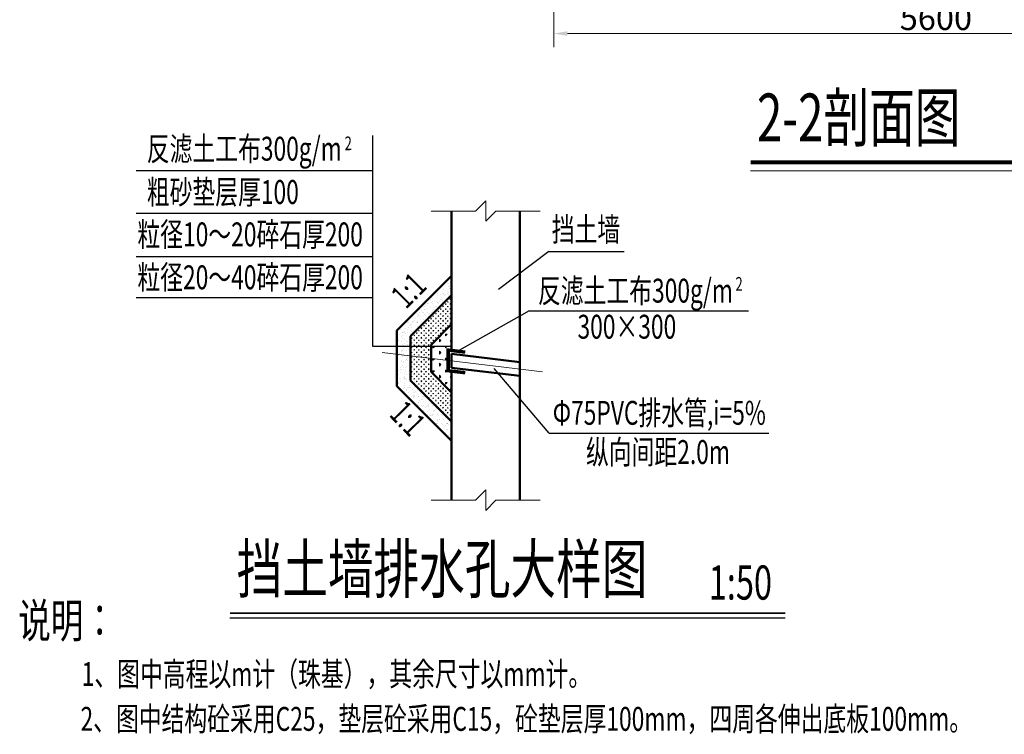
# Model space of a CAD drawing. Extents: x 371422 to 383621, y 2481991 to 2489714.
# Drawn here: x 376942 to 377087, y 2486053 to 2486158 of the extents above; entities that cross this region are included whole.
import ezdxf
from ezdxf.enums import TextEntityAlignment as Align

# ---------------------------------------------------------------- set-up
doc = ezdxf.new("R2010")
doc.units = 0
doc.header["$LTSCALE"] = 0.5
doc.header["$PDMODE"] = 34
doc.header["$PDSIZE"] = 0.2
doc.linetypes.add('ACAD_ISO04W100', pattern=[30, 24, -3, 0, -3])
doc.layers.get('0').update_dxf_attribs({"linetype": 'CONTINUOUS'})
doc.layers.get('Defpoints').update_dxf_attribs({"linetype": 'CONTINUOUS'})
doc.layers.add('文字', color=3, linetype='CONTINUOUS')
doc.layers.add('文字层', color=3, linetype='CONTINUOUS')
for name, color, linetype, lineweight in [('标注层', 3, 'CONTINUOUS', 15), ('细线层', 7, 'CONTINUOUS', 15), ('轮廓线层', 4, 'CONTINUOUS', 50), ('轴线层', 1, 'ACAD_ISO04W100', 15)]:
    doc.layers.add(name, color=color, linetype=linetype, lineweight=lineweight)
doc.styles.add('wz', font='txt', dxfattribs={"width": 0.7})
doc.styles.add('仿宋', font='simfang.ttf', dxfattribs={"width": 0.7})
doc.styles.add('仿宋体', font='simfang.ttf', dxfattribs={"width": 0.7})
doc.dimstyles.new('100', dxfattribs={"dimtxt": 3.5, "dimasz": 2, "dimexe": 2, "dimexo": 1.5, "dimgap": 0.5, "dimtad": 1, "dimdec": 0, "dimlfac": 100, "dimdsep": 46, "dimtxsty": 'wz', "dimcen": 0, "dimclrd": 256, "dimclre": 256, "dimclrt": 3, "dimadec": 0, "dimazin": 2, "dimtfac": 1, "dimtdec": 0, "dimtix": 1, "dimtmove": 1, "dimatfit": 3, "dimfxl": 0, "dimtolj": 1, "dimtzin": 0, "dimlwd": 18, "dimlwe": 18, "dimarcsym": 0})

# ---------------------------------------------------------------- blocks, each defined once
blk = doc.blocks.new('*D2092')
at = {"layer": 'Defpoints', "color": 0, "transparency": 16777216}
for p in [(377020.5, 2486167.72), (377132.5, 2486167.72), (377132.5, 2486155.65)]:
    blk.add_point(p, dxfattribs=at)
at = {"layer": '标注层', "linetype": 'Continuous', "lineweight": 18, "transparency": 16777216}
for p, q in [((377020.5, 2486166.22), (377020.5, 2486153.65)), ((377132.5, 2486166.22), (377132.5, 2486153.65)), ((377022.5, 2486155.65), (377130.5, 2486155.65))]:
    blk.add_line(p, q, dxfattribs=at)
at = {"layer": '标注层', "transparency": 16777216}
for points in [[(377022.5, 2486155.99), (377022.5, 2486155.32), (377020.5, 2486155.65)], [(377130.5, 2486155.32), (377130.5, 2486155.99), (377132.5, 2486155.65)]]:
    blk.add_solid(points, dxfattribs=at)
at = {"layer": '标注层', "color": 3, "transparency": 16777216, "insert": (377076.5, 2486157.92), "char_height": 3.5, "attachment_point": 5, "style": 'wz'}
blk.add_mtext('\\A1;5600', dxfattribs=at)

msp = doc.modelspace()

# ---------------------------------------------------------------- hatches: boundary and pattern name
at = {"layer": '细线层', "ltscale": 5}
h = msp.add_hatch(dxfattribs=at)
h.set_pattern_fill('随意点', color=8, scale=0.02, angle=45, style=0)
h.set_pattern_definition([(82.5, (359052.95594, 2488727.629), (-0.714762697, 0.669506978), [0, -0.77216, 0, -0.8636, 0, -0.8255]), (52.5, (359052.956, 2488727.629), (-0.37802186, 1.6494657), [0, -0.41656, 0, -0.69596, 0, -0.2667]), (12.5, (359052.5141, 2488727.1871), (1.11659965, 1.120664624), [0, -0.254, 0, -0.9144, 0, -1.1938]), (2.5, (359052.5141, 2488727.1871), (0.76456222, 1.39510156), [0, -0.127, 0, -0.59944, 0, -0.6858])])
h.paths.add_polyline_path([(376997.53577, 2486112.12439), (376997.53577, 2486109.78759), (376999.53577, 2486109.78759), (376999.53577, 2486111.29596), (377005.53577, 2486117.29596), (377005.53577, 2486120.12439)])
h.paths.add_polyline_path([(376997.53577, 2486109.78759), (376997.53577, 2486108.65863), (376999.53577, 2486108.4165), (376999.53577, 2486109.78759)])
h.paths.add_polyline_path([(376997.53577, 2486103.98225), (377005.53577, 2486095.98225), (377005.53577, 2486098.81068), (376999.53577, 2486104.81068), (376999.53577, 2486108.4165), (376997.53577, 2486108.65863)])
h = msp.add_hatch(dxfattribs=at)
h.set_pattern_fill('碎石', color=8, scale=2, angle=45, style=0)
h.set_pattern_definition([(45, (359052.95594, 2488727.62897), (6e-17, 0.707106781), [0.15, -1.35]), (90, (359052.9559, 2488727.629), (-1.06066017, 0.35355339), [0.106066017, -0.601040764]), (180, (359053.062, 2488727.73503), (-1.060660172, -0.3535533906), [0.106066017, -2.015254326]), (45, (359053.3095, 2488727.9825), (6e-17, 0.707106781), [0.1, -1.4]), (135, (359053.3095, 2488727.9825), (1e-16, 0.707106781), [0.1, -1.4]), (180, (359053.3802, 2488728.05323), (-1.060660172, -0.3535533906), [0.141421356, -1.979898987]), (45, (359053.66305, 2488728.33607), (6e-17, 0.707106781), [0.12, -1.38]), (135, (359053.7479, 2488728.4209), (1e-16, 0.707106781), [0.12, -1.38]), (90, (359053.663, 2488728.3361), (-1.06066017, 0.35355339), [0.169705627, -0.537401154])])
h.paths.add_polyline_path([(376999.53577, 2486111.29596), (376999.53577, 2486109.78759), (377002.53577, 2486109.78759), (377002.53577, 2486110.05332), (377005.53577, 2486113.05332), (377005.53577, 2486117.29596)])
h.paths.add_polyline_path([(376999.53577, 2486109.78759), (376999.53577, 2486108.4165), (377002.53577, 2486108.05332), (377002.53577, 2486109.78759)])
h.paths.add_polyline_path([(377002.53577, 2486106.05332), (377002.53577, 2486108.05332), (376999.53577, 2486108.4165), (376999.53577, 2486104.81068), (377005.53577, 2486098.81068), (377005.53577, 2486103.05332)])
h = msp.add_hatch(dxfattribs=at)
h.set_pattern_fill('碎石', color=8, scale=5, angle=45, style=0)
h.set_pattern_definition([(45, (359052.956, 2488727.629), (1e-16, 1.76776695), [0.375, -3.375]), (90, (359052.956, 2488727.629), (-2.65165043, 0.88388348), [0.26516504, -1.5026019]), (180, (359053.2211, 2488727.8941), (-2.65165043, -0.883883476), [0.26516504, -5.03813582]), (45, (359053.8398, 2488728.5128), (1e-16, 1.76776695), [0.25, -3.5]), (135, (359053.8398, 2488728.5128), (2e-16, 1.76776695), [0.25, -3.5]), (180, (359054.0166, 2488728.6896), (-2.65165043, -0.883883476), [0.3535534, -4.94974747]), (45, (359054.7237, 2488729.3967), (1e-16, 1.76776695), [0.3, -3.45]), (135, (359054.9358, 2488729.6089), (2e-16, 1.76776695), [0.3, -3.45]), (90, (359054.7237, 2488729.3967), (-2.65165043, 0.88388348), [0.42426407, -1.34350288])])
h.paths.add_polyline_path([(377002.53577, 2486110.05332), (377002.53577, 2486109.78759), (377005.53577, 2486109.78759), (377005.53577, 2486113.05332)])
h.paths.add_polyline_path([(377002.53577, 2486109.78759), (377002.53577, 2486108.05332), (377005.03577, 2486107.75067), (377005.03577, 2486109.26162), (377005.53577, 2486109.20109), (377005.53577, 2486109.78759)])
h.paths.add_polyline_path([(377005.03577, 2486106.23971), (377005.03577, 2486107.75067), (377002.53577, 2486108.05332), (377002.53577, 2486106.05332), (377005.53577, 2486103.05332), (377005.53577, 2486106.17918)])

# ---------------------------------------------------------------- linework, layer by layer
at = {"layer": '文字'}
for p, q in [((376994.00315, 2486109.78759), (376994.00315, 2486140.69152)), ((376959.32525, 2486135.59483), (376994.00315, 2486135.59483)), ((376959.32525, 2486129.31642), (376994.00315, 2486129.31642)), ((377019.78863, 2486123.72996), (377012.41417, 2486118.12236)), ((377019.78863, 2486123.72996), (377030.81287, 2486123.72996)), ((376959.32525, 2486122.96785), (376994.00315, 2486122.96785)), ((376959.32525, 2486116.97967), (376994.00315, 2486116.97967)), ((377016.92033, 2486115.02999), (377006.35212, 2486109.03101)), ((377016.92033, 2486115.02999), (377049.03334, 2486115.02999)), ((377005.53577, 2486109.78759), (376994.00315, 2486109.78759)), ((377019.82337, 2486097.10388), (377011.75748, 2486106.56009)), ((377019.82337, 2486097.10388), (377052.00062, 2486097.10388))]:
    msp.add_line(p, q, dxfattribs=at)
at = {"layer": '文字', "const_width": 0.25}
msp.add_lwpolyline([(376973.0601, 2486070.69026), (377054.42089, 2486070.69026)], dxfattribs=at)
at = {"layer": '文字层'}
msp.add_line((376973.0601, 2486069.99798), (377054.42089, 2486069.99798), dxfattribs=at)
at = {"layer": '标注层'}
msp.add_line((377049.34376, 2486135.53347), (377099.13177, 2486135.53347), dxfattribs=at)
at = {"layer": '标注层', "const_width": 0.625}
msp.add_lwpolyline([(377049.34376, 2486136.78347), (377099.13177, 2486136.78347)], dxfattribs=at)
at = {"layer": '细线层', "color": 9, "ltscale": 5}
for points in [[(377002.53577, 2486129.63687), (377005.53577, 2486129.63687), (377009.03577, 2486129.63687), (377010.53577, 2486131.13687), (377010.53577, 2486128.13687), (377012.03577, 2486129.63687), (377015.53577, 2486129.63687), (377018.53577, 2486129.63687)], [(377002.53577, 2486087.27252), (377005.53577, 2486087.27252), (377009.03577, 2486087.27252), (377010.53577, 2486088.77252), (377010.53577, 2486085.77252), (377012.03577, 2486087.27252), (377015.53577, 2486087.27252), (377018.53577, 2486087.27252)]]:
    msp.add_lwpolyline(points, dxfattribs=at)
at = {"layer": '轮廓线层', "linetype": 'Continuous'}
for p, q in [((377005.53577, 2486109.20109), (377005.53577, 2486129.63687)), ((377015.53577, 2486087.27252), (377015.53577, 2486129.63687)), ((376997.53577, 2486112.12439), (377005.53577, 2486120.12439)), ((376999.53577, 2486111.29596), (377005.53577, 2486117.29596)), ((376997.53577, 2486103.98225), (376997.53577, 2486112.12439)), ((377002.53577, 2486110.05332), (377005.53577, 2486113.05332)), ((376999.53577, 2486104.81068), (376999.53577, 2486111.29596)), ((377002.53577, 2486106.05332), (377002.53577, 2486110.05332)), ((377005.53577, 2486106.68283), (377005.53577, 2486108.69744)), ((377015.53577, 2486107.48682), (377005.53577, 2486108.69744)), ((377015.53577, 2486105.47222), (377005.53577, 2486106.68283)), ((377005.53577, 2486087.27252), (377005.53577, 2486106.17918)), ((376999.53577, 2486104.81068), (377005.53577, 2486098.81068)), ((377002.53577, 2486106.05332), (377005.53577, 2486103.05332)), ((376997.53577, 2486103.98225), (377005.53577, 2486095.98225))]:
    msp.add_line(p, q, dxfattribs=at)
at = {"layer": '轮廓线层', "linetype": 'Continuous', "const_width": 0.5}
msp.add_lwpolyline([(377007.53577, 2486108.95896), (377005.03577, 2486109.26162), (377005.03577, 2486106.23971), (377007.53577, 2486105.93706)], dxfattribs=at)
at = {"layer": '轴线层', "ltscale": 50}
msp.add_line((377018.87723, 2486106.075), (376995.36789, 2486108.92107), dxfattribs=at)

# ---------------------------------------------------------------- texts
at = {"style": '仿宋', "width": 0.7}
for s, height, p in [('2-2剖面图', 7, (377050.28274, 2486139.85668)), ('挡土墙排水孔大样图', 7, (376974.05403, 2486073.69026)), ('1:50', 5, (377043.21485, 2486072.69026))]:
    msp.add_text(s, height=height, dxfattribs=at).set_placement(p)
at = {"layer": '文字', "style": '仿宋', "width": 0.7}
for s, height, p in [('反滤土工布300g/m', 3.5, (376960.87863, 2486137.02579)), ('粗砂垫层厚100', 3.5, (376960.87863, 2486130.67724)), ('粒径10～20碎石厚200', 3.5, (376959.50121, 2486124.46894)), ('挡土墙', 3.5, (377020.21598, 2486125.20958)), ('粒径20～40碎石厚200', 3.5, (376959.50121, 2486118.17699)), ('反滤土工布300g/m', 3.5, (377018.19455, 2486116.21973)), ('300×300', 3.5, (377023.98612, 2486110.93365)), ('Φ75PVC排水管,i=5%%%', 3.5, (377020.35838, 2486098.31242)), ('纵向间距2.0m', 3.5, (377025.22995, 2486092.56682)), ('说明：', 5, (376942.0406, 2486067.10683)), ('1、图中高程以m计（珠基），其余尺寸以mm计。', 3.5, (376951.34626, 2486060.03104)), ('2、图中结构砼采用C25，垫层砼采用C15，砼垫层厚100mm，四周各伸出底板100mm。', 3.5, (376951.16626, 2486053.45527))]:
    msp.add_text(s, height=height, dxfattribs=at).set_placement(p)
at = {"layer": '文字', "style": '仿宋体', "width": 0.7}
for p in [(376989.87371, 2486138.55721), (377047.14395, 2486117.96177)]:
    msp.add_text('2', height=2, rotation=0.3992038, dxfattribs=at).set_placement(p)
at = {"layer": '文字', "style": '仿宋', "width": 0.7}
for rotation, p in [(44.993441, (377001.26146, 2486115.9997)), (314.3559995, (376997.07845, 2486097.26846))]:
    msp.add_text('1:1', height=3.5, rotation=rotation, dxfattribs=at).set_placement(p, align=Align.BOTTOM_CENTER)

# ---------------------------------------------------------------- dimensions: what is measured, and where the dimension line sits
at = {"layer": '标注层', "linetype": 'Continuous'}
dim = msp.add_linear_dim(base=(377132.5004, 2486155.65269), p1=(377020.5004, 2486167.7161), p2=(377132.5004, 2486167.7161), dimstyle='100', override={"dimlfac": 50, "dimtmove": 2}, dxfattribs=at)
dim.commit()
dim.dimension.update_dxf_attribs({"geometry": '*D2092', "text_midpoint": (377076.5004, 2486157.92269)})

doc.saveas('drawing.dxf')
